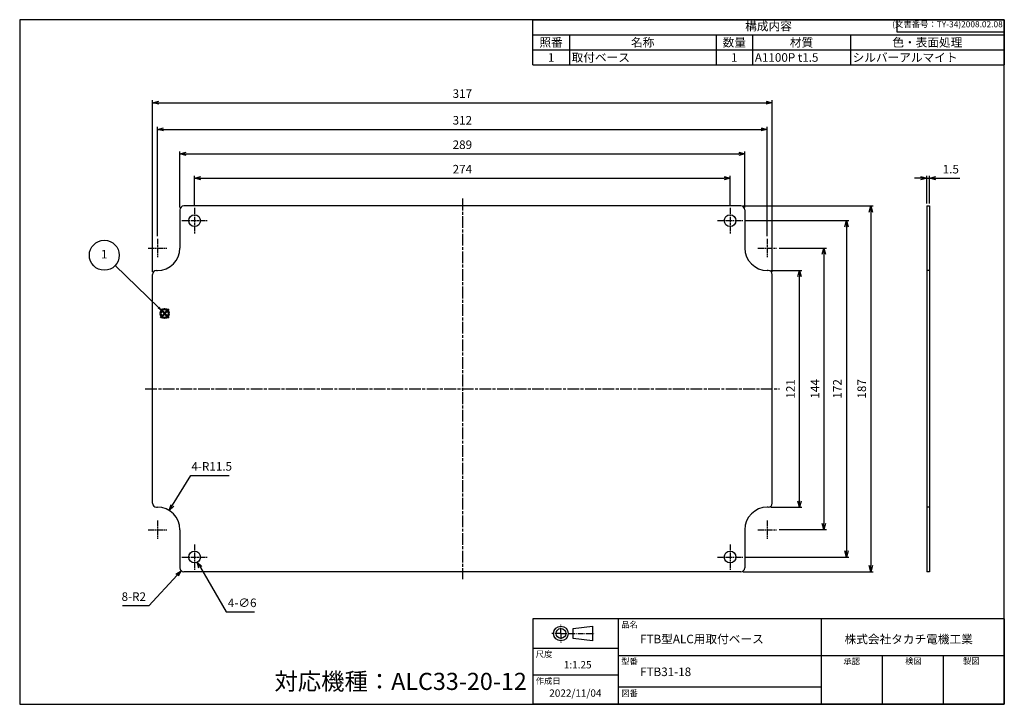
# Model space of a CAD drawing. Units: millimetres. Extents: x 0 to 504, y 0 to 350.
import ezdxf
from ezdxf.enums import TextEntityAlignment as Align

# ---------------------------------------------------------------- set-up
doc = ezdxf.new("R2010")
doc.units = ezdxf.units.MM
doc.header["$LTSCALE"] = 0.5
for name, pattern in [('AM_ISO08W050', [18, 12, -1.5, 3, -1.5]), ('AM_ISO08W050x2', [9, 6, -0.75, 1.5, -0.75]), ('gen7a', [6.875, 4.75, -0.875, 0.375, -0.875])]:
    doc.linetypes.add(name, pattern=pattern)
doc.layers.add('7A', color=4, linetype='gen7a')
doc.layers.add('RAHM2', color=1, linetype='Continuous')
doc.layers.add('AM_12', color=7, linetype='Continuous', lineweight=50, plot=False)
for name, color, linetype, lineweight in [('AM_5', 3, 'Continuous', 25), ('AM_7', 4, 'AM_ISO08W050', 25), ('取付ﾍﾞｰｽ', 7, 'Continuous', 25)]:
    doc.layers.add(name, color=color, linetype=linetype, lineweight=lineweight)
doc.styles.add('ACISOTS', font='isocp.shx', dxfattribs={"height": 1, "bigfont": 'extfont.shx'})
doc.styles.get("Standard").update_dxf_attribs({"font": 'ISOCP.SHX', "bigfont": 'EXTFONT.SHX'})
doc.dimstyles.new('AM_ISO$0', dxfattribs={"dimtxt": 3.5, "dimasz": 2.5, "dimexe": 1, "dimexo": 1, "dimgap": 1.5, "dimtad": 1, "dimdsep": 46, "dimtxsty": 'STANDARD', "dimblk": 'OPEN30', "dimcen": 0, "dimclrd": 3, "dimclre": 3, "dimclrt": 2, "dimadec": 0, "dimazin": 2, "dimtp": 0.1, "dimtm": 0.1, "dimtfac": 0.71, "dimtmove": 0, "dimatfit": 3, "dimldrblk": 'OPEN30', "dimfxl": 1, "dimlwd": -1, "dimlwe": -1, "dimarcsym": 0})
doc.dimstyles.new('AM_ISO$3', dxfattribs={"dimtxt": 3.5, "dimasz": 2.5, "dimexe": 1, "dimexo": 1, "dimgap": 1.5, "dimtad": 1, "dimtoh": 1, "dimdsep": 46, "dimtxsty": 'STANDARD', "dimblk": 'OPEN30', "dimcen": 0, "dimclrd": 3, "dimclre": 3, "dimclrt": 2, "dimadec": 0, "dimazin": 2, "dimtp": 0.1, "dimtm": 0.1, "dimtfac": 0.71, "dimtofl": 0, "dimtmove": 0, "dimatfit": 0, "dimldrblk": 'OPEN30', "dimfxl": 1, "dimlwd": -1, "dimlwe": -1, "dimarcsym": 0})
doc.dimstyles.new('AM_ISO$4', dxfattribs={"dimtxt": 3.5, "dimasz": 2.5, "dimexe": 1, "dimexo": 1, "dimgap": 1.5, "dimtad": 1, "dimtoh": 1, "dimdsep": 46, "dimtxsty": 'STANDARD', "dimblk": 'OPEN30', "dimcen": 0, "dimclrd": 3, "dimclre": 3, "dimclrt": 2, "dimadec": 0, "dimazin": 2, "dimtp": 0.1, "dimtm": 0.1, "dimtfac": 0.71, "dimtofl": 0, "dimtmove": 0, "dimatfit": 0, "dimldrblk": 'OPEN30', "dimfxl": 1, "dimlwd": -1, "dimlwe": -1, "dimarcsym": 0})

# ---------------------------------------------------------------- blocks, each defined once
blk = doc.blocks.new('TK-A3')
for p, q in [((359, 280), (359, 275)), ((359, 275), (403, 275))]:
    blk.add_line(p, q)
blk.add_lwpolyline([(0, 0), (403, 0), (403, 280), (0, 280)], close=True)
at = {"insert": (402.36, 276.11), "char_height": 2.5, "width": 43.0784, "attachment_point": 9}
blk.add_mtext('(文書番号：TY-34)2008.02.08', dxfattribs=at)
blk = doc.blocks.new('TK-仕様書')
for p, q in [((0, 35), (-193, 35)), ((-193, 35), (-193, 0)), ((-158, 35), (-158, 0)), ((-75, 35), (-75, 0)), ((0, 35), (0, 0)), ((-176.49, 30.96), (-168.49, 31.96)), ((-176.49, 26.96), (-176.49, 30.96)), ((-168.49, 31.96), (-168.49, 25.96)), ((-168.49, 25.96), (-176.49, 26.96)), ((-193, 23), (-158, 23)), ((-158, 20), (0, 20)), ((-50, 20), (-50, 0)), ((-25, 20), (-25, 0)), ((-193, 12), (-158, 12)), ((-75, 7), (-158, 7)), ((0, 0), (-193, 0))]:
    blk.add_line(p, q)
for radius in [3, 2]:
    blk.add_circle((-181.49, 28.96), radius)
at = {"layer": '7A'}
for q in [(-181.49, 32.53), (-185.21, 28.96), (-181.49, 25.25), (-167.71, 28.96)]:
    blk.add_line((-181.49, 28.96), q, dxfattribs=at)
at = {"insert": (-39.13, 26.64), "char_height": 3.5, "width": 60, "attachment_point": 5}
blk.add_mtext('\\fＭＳ ゴシック|b0|i0|c128|p49;株式会社タカチ電機工業', dxfattribs=at)
for tag, p, height in [('品名', (-149.06, 24.95), 3.5), ('型番', (-149.06, 11.54), 3.5), ('GEN-TITLE-DAT', (-186.26, 3.08), 3), ('図番', (-149.06, 2.06), 3)]:
    blk.add_attdef(tag, p, '', height=height)
for tag, height, p in [('GEN-TITLE-SCA', 3, (-174.61, 15.79)), ('承認', 3.5, (-62.5, 7.73)), ('検図', 3.5, (-37.5, 7.73)), ('製図', 3.5, (-12.5, 7.73))]:
    blk.add_attdef(tag, text='', height=height).set_placement(p, align=Align.MIDDLE)
at = {"layer": 'RAHM2', "char_height": 2.5}
for s, insert, width, attachment_point in [('品名', (-156.8, 33.8), 90, 1), ('尺度', (-191.8, 21.8), 20, 1), ('型番', (-156.8, 18.8), 90, 1), ('承認', (-62.43, 18.8), 17, 2), ('検図', (-37.17, 18.93), 17, 2), ('製図', (-13.5, 18.96), 17, 2), ('作成日', (-191.8, 10.8), 60, 1), ('図番', (-156.8, 5.8), 90, 1)]:
    blk.add_mtext(s, dxfattribs=dict(at, insert=insert, width=width, attachment_point=attachment_point))
blk = doc.blocks.new('_Open30')
at = {"color": 0, "linetype": 'ByBlock', "lineweight": -2}
for p, q in [((-1, 0.27), (0, 0)), ((0, 0), (-1, -0.27)), ((0, 0), (-1, 0))]:
    blk.add_line(p, q, dxfattribs=at)
blk = doc.blocks.new('*D8')
at = {"layer": 'AM_5', "color": 3}
for p, q in [((89.48, 255.2), (89.48, 270.2)), ((92.6, 268.95), (360.35, 268.95)), ((363.48, 255.2), (363.48, 270.2))]:
    blk.add_line(p, q, dxfattribs=at)
at = {"layer": 'Defpoints', "color": 0}
for p in [(363.48, 268.95), (89.48, 253.95), (363.48, 253.95)]:
    blk.add_point(p, dxfattribs=at)
at = {"layer": 'AM_5', "color": 3, "xscale": 3.125, "yscale": 3.125, "zscale": 3.125, "rotation": 180}
blk.add_blockref('_Open30', (89.48, 268.95), dxfattribs=at)
at = {"layer": 'AM_5', "color": 3, "xscale": 3.125, "yscale": 3.125, "zscale": 3.125}
blk.add_blockref('_Open30', (363.48, 268.95), dxfattribs=at)
at = {"layer": 'AM_5', "color": 2, "insert": (226.48, 273.01), "char_height": 4.375, "attachment_point": 5}
blk.add_mtext('274', dxfattribs=at)
blk = doc.blocks.new('*D9')
at = {"layer": 'AM_5', "color": 3}
for p, q in [((81.98, 254.03), (81.98, 282.7)), ((370.98, 254.03), (370.98, 282.7)), ((85.1, 281.45), (367.85, 281.45))]:
    blk.add_line(p, q, dxfattribs=at)
at = {"layer": 'Defpoints', "color": 0}
for p in [(370.98, 281.45), (81.98, 252.78), (370.98, 252.78)]:
    blk.add_point(p, dxfattribs=at)
at = {"layer": 'AM_5', "color": 3, "xscale": 3.125, "yscale": 3.125, "zscale": 3.125, "rotation": 180}
blk.add_blockref('_Open30', (81.98, 281.45), dxfattribs=at)
at = {"layer": 'AM_5', "color": 3, "xscale": 3.125, "yscale": 3.125, "zscale": 3.125}
blk.add_blockref('_Open30', (370.98, 281.45), dxfattribs=at)
at = {"layer": 'AM_5', "color": 2, "insert": (226.48, 285.51), "char_height": 4.375, "attachment_point": 5}
blk.add_mtext('289', dxfattribs=at)
blk = doc.blocks.new('*D10')
at = {"layer": 'AM_5', "color": 3}
for p, q in [((67.98, 221.03), (67.98, 308.83)), ((71.1, 307.58), (381.85, 307.58)), ((384.98, 221.03), (384.98, 308.83))]:
    blk.add_line(p, q, dxfattribs=at)
at = {"layer": 'Defpoints', "color": 0}
for p in [(384.98, 307.58), (67.98, 219.78), (384.98, 219.78)]:
    blk.add_point(p, dxfattribs=at)
at = {"layer": 'AM_5', "color": 3, "xscale": 3.125, "yscale": 3.125, "zscale": 3.125, "rotation": 180}
blk.add_blockref('_Open30', (67.98, 307.58), dxfattribs=at)
at = {"layer": 'AM_5', "color": 3, "xscale": 3.125, "yscale": 3.125, "zscale": 3.125}
blk.add_blockref('_Open30', (384.98, 307.58), dxfattribs=at)
at = {"layer": 'AM_5', "color": 2, "insert": (226.48, 311.65), "char_height": 4.375, "attachment_point": 5}
blk.add_mtext('317', dxfattribs=at)
blk = doc.blocks.new('*D11')
at = {"layer": 'AM_5', "color": 3}
for p, q in [((384.23, 221.78), (400.23, 221.78)), ((398.98, 103.9), (398.98, 218.65)), ((384.23, 100.78), (400.23, 100.78))]:
    blk.add_line(p, q, dxfattribs=at)
at = {"layer": 'Defpoints', "color": 0}
for p in [(382.98, 221.78), (398.98, 221.78), (382.98, 100.78)]:
    blk.add_point(p, dxfattribs=at)
at = {"layer": 'AM_5', "color": 3, "xscale": 3.125, "yscale": 3.125, "zscale": 3.125}
for p, rotation in [((398.98, 221.78), 90), ((398.98, 100.78), 270)]:
    blk.add_blockref('_Open30', p, dxfattribs=dict(at, rotation=rotation))
at = {"layer": 'AM_5', "color": 2, "insert": (394.92, 161.28), "char_height": 4.375, "attachment_point": 5, "rotation": 90}
blk.add_mtext('121', dxfattribs=at)
blk = doc.blocks.new('*D12')
at = {"layer": 'AM_5', "color": 3}
for p, q in [((371.23, 247.28), (424.19, 247.28)), ((422.94, 244.15), (422.94, 78.4)), ((371.36, 75.28), (424.19, 75.28))]:
    blk.add_line(p, q, dxfattribs=at)
at = {"layer": 'Defpoints', "color": 0}
for p in [(369.98, 247.28), (370.11, 75.28), (422.94, 75.28)]:
    blk.add_point(p, dxfattribs=at)
at = {"layer": 'AM_5', "color": 3, "xscale": 3.125, "yscale": 3.125, "zscale": 3.125}
for p, rotation in [((422.94, 247.28), 90), ((422.94, 75.28), 270)]:
    blk.add_blockref('_Open30', p, dxfattribs=dict(at, rotation=rotation))
at = {"layer": 'AM_5', "color": 2, "insert": (418.88, 161.28), "char_height": 4.375, "attachment_point": 5, "rotation": 90}
blk.add_mtext('172', dxfattribs=at)
blk = doc.blocks.new('*D13')
at = {"layer": 'AM_5', "color": 3}
for p, q in [((460.92, 268.95), (457.79, 268.95)), ((464.04, 256.03), (464.04, 270.2)), ((464.04, 268.95), (465.54, 268.95)), ((465.54, 256.03), (465.54, 270.2)), ((468.67, 268.95), (480.97, 268.95))]:
    blk.add_line(p, q, dxfattribs=at)
at = {"layer": 'Defpoints', "color": 0}
for p in [(465.54, 268.95), (464.04, 254.78), (465.54, 254.78)]:
    blk.add_point(p, dxfattribs=at)
at = {"layer": 'AM_5', "color": 3, "xscale": 3.125, "yscale": 3.125, "zscale": 3.125}
blk.add_blockref('_Open30', (464.04, 268.95), dxfattribs=at)
at = {"layer": 'AM_5', "color": 3, "xscale": 3.125, "yscale": 3.125, "zscale": 3.125, "rotation": 180}
blk.add_blockref('_Open30', (465.54, 268.95), dxfattribs=at)
at = {"layer": 'AM_5', "color": 2, "insert": (476.38, 273.01), "char_height": 4.375, "attachment_point": 5}
blk.add_mtext('1.5', dxfattribs=at)
blk = doc.blocks.new('*D14')
at = {"layer": 'AM_5', "color": 3}
for p, q in [((78.14, 101.73), (87.54, 117)), ((87.54, 117), (107.09, 117))]:
    blk.add_line(p, q, dxfattribs=at)
at = {"layer": 'Defpoints', "color": 0}
for p in [(76.51, 99.07), (70.48, 89.28)]:
    blk.add_point(p, dxfattribs=at)
at = {"layer": 'AM_5', "color": 3, "xscale": 3.125, "yscale": 3.125, "zscale": 3.125, "rotation": 238.3916313761659}
blk.add_blockref('_Open30', (76.51, 99.07), dxfattribs=at)
at = {"layer": 'AM_5', "color": 2, "insert": (98.25, 121.06), "char_height": 4.375, "attachment_point": 5}
blk.add_mtext('4-R11.5', dxfattribs=at)
blk = doc.blocks.new('*D7')
at = {"layer": 'AM_5', "color": 3}
for p, q in [((370.23, 254.78), (436.69, 254.78)), ((435.44, 251.65), (435.44, 70.9)), ((370.23, 67.78), (436.69, 67.78))]:
    blk.add_line(p, q, dxfattribs=at)
at = {"layer": 'Defpoints', "color": 0}
for p in [(368.98, 254.78), (368.98, 67.78), (435.44, 67.78)]:
    blk.add_point(p, dxfattribs=at)
at = {"layer": 'AM_5', "color": 3, "xscale": 3.125, "yscale": 3.125, "zscale": 3.125}
for p, rotation in [((435.44, 254.78), 90), ((435.44, 67.78), 270)]:
    blk.add_blockref('_Open30', p, dxfattribs=dict(at, rotation=rotation))
at = {"layer": 'AM_5', "color": 2, "insert": (431.38, 161.28), "char_height": 4.375, "attachment_point": 5, "rotation": 90}
blk.add_mtext('187', dxfattribs=at)
blk = doc.blocks.new('*D5')
at = {"layer": 'AM_5', "color": 3}
for p, q in [((70.48, 239.28), (70.48, 295.2)), ((73.6, 293.95), (379.35, 293.95)), ((382.48, 239.28), (382.48, 295.2))]:
    blk.add_line(p, q, dxfattribs=at)
at = {"layer": 'Defpoints', "color": 0}
for p in [(382.48, 293.95), (70.48, 238.03), (382.48, 238.03)]:
    blk.add_point(p, dxfattribs=at)
at = {"layer": 'AM_5', "color": 3, "xscale": 3.125, "yscale": 3.125, "zscale": 3.125, "rotation": 180}
blk.add_blockref('_Open30', (70.48, 293.95), dxfattribs=at)
at = {"layer": 'AM_5', "color": 3, "xscale": 3.125, "yscale": 3.125, "zscale": 3.125}
blk.add_blockref('_Open30', (382.48, 293.95), dxfattribs=at)
at = {"layer": 'AM_5', "color": 2, "insert": (226.48, 298.01), "char_height": 4.375, "attachment_point": 5}
blk.add_mtext('312', dxfattribs=at)
blk = doc.blocks.new('*D6')
at = {"layer": 'AM_5', "color": 3}
for p, q in [((388.48, 233.28), (412.73, 233.28)), ((411.48, 230.15), (411.48, 92.4)), ((388.48, 89.28), (412.73, 89.28))]:
    blk.add_line(p, q, dxfattribs=at)
at = {"layer": 'Defpoints', "color": 0}
for p in [(387.23, 233.28), (387.23, 89.28), (411.48, 89.28)]:
    blk.add_point(p, dxfattribs=at)
at = {"layer": 'AM_5', "color": 3, "xscale": 3.125, "yscale": 3.125, "zscale": 3.125}
for p, rotation in [((411.48, 233.28), 90), ((411.48, 89.28), 270)]:
    blk.add_blockref('_Open30', p, dxfattribs=dict(at, rotation=rotation))
at = {"layer": 'AM_5', "color": 2, "insert": (407.42, 161.28), "char_height": 4.375, "attachment_point": 5, "rotation": 90}
blk.add_mtext('144', dxfattribs=at)
blk = doc.blocks.new('*D15')
at = {"layer": 'AM_5', "color": 3}
for p, q in [((80.5, 66.01), (66.07, 50.41)), ((66.07, 50.41), (52.55, 50.41))]:
    blk.add_line(p, q, dxfattribs=at)
at = {"layer": 'Defpoints', "color": 0}
for p in [(82.62, 68.31), (83.98, 69.78)]:
    blk.add_point(p, dxfattribs=at)
at = {"layer": 'AM_5', "color": 3, "xscale": 3.125, "yscale": 3.125, "zscale": 3.125, "rotation": 47.24023922863477}
blk.add_blockref('_Open30', (82.62, 68.31), dxfattribs=at)
at = {"layer": 'AM_5', "color": 2, "insert": (58.37, 54.47), "char_height": 4.375, "attachment_point": 5}
blk.add_mtext('8-R2', dxfattribs=at)
blk = doc.blocks.new('*D16')
at = {"layer": 'AM_5', "color": 3}
for p, q in [((92.44, 69.99), (105.72, 47.26)), ((105.72, 47.26), (120.06, 47.26))]:
    blk.add_line(p, q, dxfattribs=at)
at = {"layer": 'Defpoints', "color": 0}
for p in [(87.83, 77.87), (90.86, 72.69)]:
    blk.add_point(p, dxfattribs=at)
at = {"layer": 'AM_5', "color": 3, "xscale": 3.125, "yscale": 3.125, "zscale": 3.125, "rotation": 120.3033174194801}
blk.add_blockref('_Open30', (90.86, 72.69), dxfattribs=at)
at = {"layer": 'AM_5', "color": 2, "insert": (113.83, 51.32), "char_height": 4.375, "attachment_point": 5}
blk.add_mtext('4-∅6', dxfattribs=at)
blk = doc.blocks.new('*S2423')
at = {"layer": 'AM_12', "color": 4}
for p, q in [((71.98, 197.66), (76.36, 202.04)), ((71.98, 202.04), (76.36, 197.66))]:
    blk.add_line(p, q, dxfattribs=at)
blk.add_circle((74.17, 199.85), 2.19, dxfattribs=at)
blk = doc.blocks.new('*S2524')
at = {"layer": 'AM_5', "color": 3}
blk.add_line((48.81, 224.26), (71.02, 202.88), dxfattribs=at)
blk.add_circle((43.3, 229.56), 7.66, dxfattribs=at)
at = {"layer": 'AM_5', "color": 3, "linetype": 'Continuous'}
blk.add_trace([(70.62, 202.47), (71.42, 203.3), (74.17, 199.85)], dxfattribs=at)
at = {"layer": 'AM_5', "color": 7, "insert": (43.3, 229.56), "char_height": 4.38, "attachment_point": 5, "style": 'ACISOTS'}
blk.add_mtext('1', dxfattribs=at)
blk = doc.blocks.new('*S2625')
at = {"color": 1}
for p, q in [((262.5, 350), (503.75, 350)), ((262.5, 342.28125), (503.75, 342.28125)), ((281.25, 342.28125), (281.25, 334.5625)), ((356.25, 342.28125), (356.25, 334.5625)), ((375, 342.28125), (375, 334.5625)), ((425, 342.28125), (425, 334.5625)), ((262.5, 334.5625), (503.75, 334.5625)), ((281.25, 334.5625), (281.25, 326.84375)), ((356.25, 334.5625), (356.25, 326.84375)), ((375, 334.5625), (375, 326.84375)), ((425, 334.5625), (425, 326.84375))]:
    blk.add_line(p, q, dxfattribs=at)
at = {"color": 7}
for p, q in [((262.5, 326.84375), (262.5, 350)), ((262.5, 350), (503.75, 350)), ((503.75, 350), (503.75, 326.84375)), ((262.5, 326.84375), (503.75, 326.84375))]:
    blk.add_line(p, q, dxfattribs=at)
at = {"color": 2, "insert": (383.125, 346.14062), "char_height": 4.375, "attachment_point": 5, "style": 'ACISOTS'}
blk.add_mtext('構成内容', dxfattribs=at)
at = {"color": 2, "char_height": 4.375, "style": 'ACISOTS'}
for s, insert, width, attachment_point in [('照番', (271.875, 340.59375), 16.5, 2), ('名称', (318.75, 340.59375), 72.75, 2), ('数量', (365.625, 340.59375), 16.5, 2), ('材質', (400, 340.59375), 47.75, 2), ('色・表面処理', (464.375, 340.59375), 76.5, 2), ('1', (271.875, 332.875), 16.5, 2), ('取付ベース', (282.375, 332.875), 72.75, 1), ('1', (365.625, 332.875), 16.5, 2), ('A1100P t1.5', (376.125, 332.875), 47.75, 1), ('シルバーアルマイト', (426.125, 332.875), 76.5, 1)]:
    blk.add_mtext(s, dxfattribs=dict(at, insert=insert, width=width, attachment_point=attachment_point))

msp = doc.modelspace()

# ---------------------------------------------------------------- linework, layer by layer
at = {"layer": 'AM_7'}
for p, q in [((226.478, 258.527), (226.478, 64.027)), ((64.228, 161.277), (388.728, 161.277))]:
    msp.add_line(p, q, dxfattribs=at)
at = {"layer": 'AM_7', "linetype": 'AM_ISO08W050x2'}
for p, q in [((89.478, 253.777), (89.478, 240.777)), ((363.478, 253.777), (363.478, 240.777)), ((82.978, 247.277), (95.978, 247.277)), ((356.978, 247.277), (369.978, 247.277)), ((70.478, 238.027), (70.478, 228.527)), ((382.478, 238.027), (382.478, 228.527)), ((65.728, 233.277), (75.228, 233.277)), ((377.728, 233.277), (387.228, 233.277)), ((70.478, 94.027), (70.478, 84.527)), ((382.478, 94.027), (382.478, 84.527)), ((65.728, 89.277), (75.228, 89.277)), ((377.728, 89.277), (387.228, 89.277)), ((89.478, 81.777), (89.478, 68.777)), ((363.478, 81.777), (363.478, 68.777)), ((82.978, 75.277), (95.978, 75.277)), ((356.978, 75.277), (369.978, 75.277))]:
    msp.add_line(p, q, dxfattribs=at)
at = {"layer": '取付ﾍﾞｰｽ'}
for p, q in [((81.978, 252.777), (81.978, 233.277)), ((368.978, 254.777), (83.978, 254.777)), ((370.978, 252.777), (370.978, 233.277)), ((464.04, 254.777), (465.54, 254.777)), ((464.04, 254.777), (464.04, 67.777)), ((465.54, 254.777), (465.54, 67.777)), ((69.978, 221.777), (70.478, 221.777)), ((382.978, 221.777), (382.478, 221.777)), ((465.54, 221.777), (464.04, 221.777)), ((67.978, 102.777), (67.978, 219.777)), ((384.978, 102.777), (384.978, 219.777)), ((69.978, 100.777), (70.478, 100.777)), ((382.978, 100.777), (382.478, 100.777)), ((465.54, 100.777), (464.04, 100.777)), ((81.978, 89.277), (81.978, 69.777)), ((370.978, 89.277), (370.978, 69.777)), ((368.978, 67.777), (83.978, 67.777)), ((465.54, 67.777), (464.04, 67.777))]:
    msp.add_line(p, q, dxfattribs=at)
for centre in [(89.478, 247.277), (363.478, 247.277), (89.478, 75.277), (363.478, 75.277)]:
    msp.add_circle(centre, 3, dxfattribs=at)
for centre, radius, start, end in [((83.978, 252.777), 2, 90, 180), ((368.978, 252.777), 2, 0, 90), ((70.478, 233.277), 11.5, 270, 0), ((382.478, 233.277), 11.5, 180, 270), ((69.978, 219.777), 2, 90, 180), ((382.978, 219.777), 2, 360, 90), ((69.978, 102.777), 2, 180, 270), ((70.478, 89.277), 11.5, 0, 90), ((382.478, 89.277), 11.5, 90, 180), ((382.978, 102.777), 2, 270, 360), ((83.978, 69.777), 2, 180, 270), ((368.978, 69.777), 2, 270, 0)]:
    msp.add_arc(centre, radius, start, end, dxfattribs=at)

# ---------------------------------------------------------------- block references
at = {"lineweight": 0, "xscale": 1.25, "yscale": 1.25, "zscale": 1.25}
msp.add_blockref('TK-A3', (0, 0), dxfattribs=at)
msp.add_blockref('*S2625', (0, 0))
msp.add_blockref('TK-仕様書', (503.75, 0), dxfattribs=at).add_auto_attribs({'GEN-TITLE-DAT': '2022/11/04', '品名': 'FTB型ALC用取付ベース', '型番': 'FTB31-18', 'GEN-TITLE-SCA': '1:1.25'})
at = {"layer": 'AM_12'}
msp.add_blockref('*S2423', (0, 0), dxfattribs=at)
at = {"layer": 'AM_5'}
msp.add_blockref('*S2524', (0, 0), dxfattribs=at)

# ---------------------------------------------------------------- texts
at = {"insert": (194.901, 10.572), "char_height": 8.75, "width": 123.05612, "attachment_point": 5}
msp.add_mtext('対応機種：ALC33-20-12', dxfattribs=at)

# ---------------------------------------------------------------- dimensions: what is measured, and where the dimension line sits
at = {"layer": 'AM_5'}
for base, p1, p2, picture, middle in [((384.978, 307.584), (67.978, 219.777), (384.978, 219.777), '*D10', (226.478, 311.647)), ((382.478, 293.946), (70.478, 238.027), (382.478, 238.027), '*D5', (226.478, 298.009)), ((370.978, 281.446), (81.978, 252.777), (370.978, 252.777), '*D9', (226.478, 285.509)), ((363.478, 268.946), (89.478, 253.946), (363.478, 253.946), '*D8', (226.478, 273.009)), ((465.54, 268.946), (464.04, 254.777), (465.54, 254.777), '*D13', (476.381, 273.008))]:
    dim = msp.add_linear_dim(base=base, p1=p1, p2=p2, dimstyle='AM_ISO$0', override={"dimscale": 1.25}, dxfattribs=at)
    dim.commit()
    dim.dimension.update_dxf_attribs({"geometry": picture, "text_midpoint": middle})
for base, p1, p2, picture, middle in [((435.443, 67.777), (368.978, 254.777), (368.978, 67.777), '*D7', (431.381, 161.277)), ((422.943, 75.277), (369.978, 247.277), (370.108, 75.277), '*D12', (418.88, 161.277)), ((411.478, 89.277), (387.228, 233.277), (387.228, 89.277), '*D6', (407.416, 161.277)), ((398.978, 221.777), (382.978, 100.777), (382.978, 221.777), '*D11', (394.915, 161.277))]:
    dim = msp.add_linear_dim(base=base, p1=p1, p2=p2, angle=90, dimstyle='AM_ISO$0', override={"dimscale": 1.25}, dxfattribs=at)
    dim.commit()
    dim.dimension.update_dxf_attribs({"geometry": picture, "text_midpoint": middle})
for center, mpoint, text, picture, middle in [((70.478, 89.277), (76.505, 99.071), '4-<>', '*D14', (98.252, 116.996)), ((83.978, 69.777), (82.62, 68.309), '8-<>', '*D15', (58.372, 50.407))]:
    dim = msp.add_radius_dim(center=center, mpoint=mpoint, text=text, dimstyle='AM_ISO$4', override={"dimscale": 1.25}, dxfattribs=at)
    dim.commit()
    dim.dimension.update_dxf_attribs({"geometry": picture, "text_midpoint": middle, "dimtype": 164})
dim = msp.add_diameter_dim_2p(p1=(87.835, 77.867), p2=(90.862, 72.687), text='4-<>', dimstyle='AM_ISO$3', override={"dimscale": 1.25}, dxfattribs=at)
dim.commit()
dim.dimension.update_dxf_attribs({"geometry": '*D16', "text_midpoint": (113.831, 47.26), "dimtype": 163})

doc.saveas('drawing.dxf')
